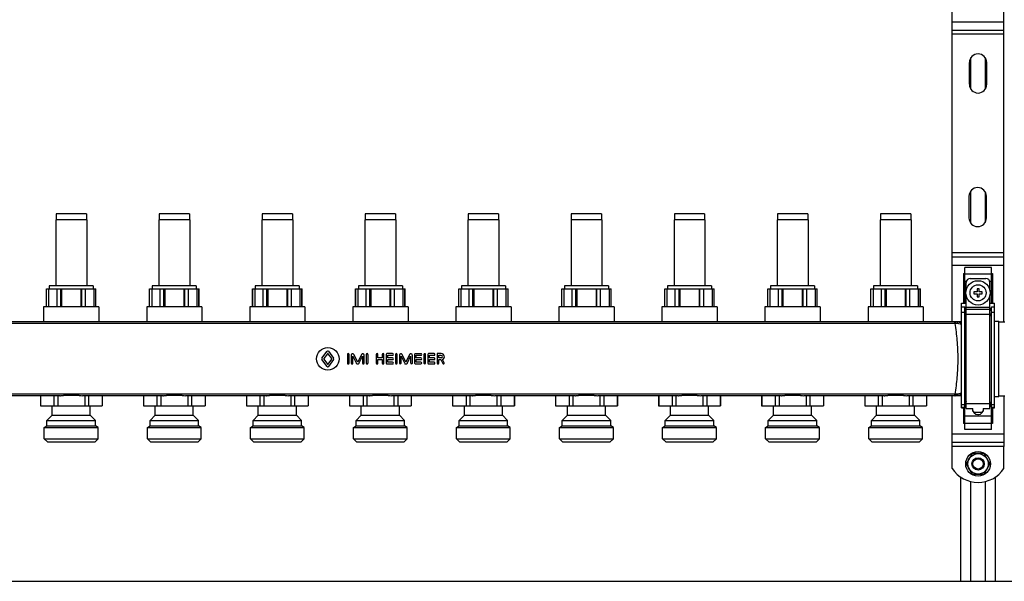
# Model space of a CAD drawing. Units: millimetres. Extents: x 0 to 841, y 0 to 594.
# Drawn here: x 548 to 692, y 242 to 324 of the extents above; entities that cross this region are included whole.
import ezdxf

# ---------------------------------------------------------------- set-up
doc = ezdxf.new("R2010")
doc.units = ezdxf.units.MM
doc.header["$LTSCALE"] = 46.255
doc.layers.get('0').update_dxf_attribs({"linetype": 'CONTINUOUS'})
doc.layers.add('A_STD', color=7, linetype='CONTINUOUS')

msp = doc.modelspace()

# ---------------------------------------------------------------- linework, layer by layer
at = {"color": 7, "linetype": 'Continuous'}
for p, q in [((684.07, 280.2), (684.07, 329.46)), ((691.57, 280.23), (691.57, 329.43)), ((684.07, 322.68), (691.57, 322.68)), ((684.07, 289.68), (691.57, 289.68)), ((689.77, 288.13), (685.87, 288.13)), ((685.87, 282.93), (685.87, 288.13)), ((689.77, 282.93), (689.77, 288.13)), ((685.72, 287.26), (685.87, 287.26)), ((685.72, 287.26), (685.72, 282.93)), ((689.77, 287.26), (689.92, 287.26)), ((689.92, 287.26), (689.92, 282.93)), ((686.09, 284.83), (686.09, 285.93)), ((686.69, 286.53), (688.94, 286.53)), ((689.54, 284.83), (689.54, 285.93)), ((552.22, 285), (559.42, 285)), ((552.23, 282.39), (552.23, 285)), ((552.53, 285), (552.53, 282.39)), ((553.75, 282.39), (553.75, 285)), ((554.29, 282.39), (554.29, 285)), ((554.42, 285), (554.42, 282.39)), ((557.21, 285), (557.21, 282.39)), ((557.34, 282.39), (557.34, 285)), ((557.88, 282.39), (557.88, 285)), ((559.1, 285), (559.1, 282.39)), ((559.4, 282.39), (559.4, 285)), ((567.22, 285), (574.42, 285)), ((567.23, 282.39), (567.23, 285)), ((567.53, 285), (567.53, 282.39)), ((568.75, 282.39), (568.75, 285)), ((569.29, 282.39), (569.29, 285)), ((569.42, 285), (569.42, 282.39)), ((572.21, 285), (572.21, 282.39)), ((572.34, 282.39), (572.34, 285)), ((572.88, 282.39), (572.88, 285)), ((574.1, 285), (574.1, 282.39)), ((574.4, 282.39), (574.4, 285)), ((582.22, 285), (589.42, 285)), ((582.23, 282.39), (582.23, 285)), ((582.53, 285), (582.53, 282.39)), ((583.75, 282.39), (583.75, 285)), ((584.29, 282.39), (584.29, 285)), ((584.42, 285), (584.42, 282.39)), ((587.21, 285), (587.21, 282.39)), ((587.34, 282.39), (587.34, 285)), ((587.88, 282.39), (587.88, 285)), ((589.1, 285), (589.1, 282.39)), ((589.4, 282.39), (589.4, 285)), ((597.22, 285), (604.42, 285)), ((597.23, 282.39), (597.23, 285)), ((597.53, 285), (597.53, 282.39)), ((598.75, 282.39), (598.75, 285)), ((599.29, 282.39), (599.29, 285)), ((599.42, 285), (599.42, 282.39)), ((602.21, 285), (602.21, 282.39)), ((602.34, 282.39), (602.34, 285)), ((602.88, 282.39), (602.88, 285)), ((604.1, 285), (604.1, 282.39)), ((604.4, 282.39), (604.4, 285)), ((612.22, 285), (619.42, 285)), ((612.23, 282.39), (612.23, 285)), ((612.53, 285), (612.53, 282.39)), ((613.75, 282.39), (613.75, 285)), ((614.29, 282.39), (614.29, 285)), ((614.42, 285), (614.42, 282.39)), ((617.21, 285), (617.21, 282.39)), ((617.34, 282.39), (617.34, 285)), ((617.88, 282.39), (617.88, 285)), ((619.1, 285), (619.1, 282.39)), ((619.4, 282.39), (619.4, 285)), ((627.22, 285), (634.42, 285)), ((627.23, 282.39), (627.23, 285)), ((627.53, 285), (627.53, 282.39)), ((628.75, 282.39), (628.75, 285)), ((629.29, 282.39), (629.29, 285)), ((629.42, 285), (629.42, 282.39)), ((632.21, 285), (632.21, 282.39)), ((632.34, 282.39), (632.34, 285)), ((632.88, 282.39), (632.88, 285)), ((634.1, 285), (634.1, 282.39)), ((634.4, 282.39), (634.4, 285)), ((642.22, 285), (649.42, 285)), ((642.23, 282.39), (642.23, 285)), ((642.53, 285), (642.53, 282.39)), ((643.75, 282.39), (643.75, 285)), ((644.29, 282.39), (644.29, 285)), ((644.42, 285), (644.42, 282.39)), ((647.21, 285), (647.21, 282.39)), ((647.34, 282.39), (647.34, 285)), ((647.88, 282.39), (647.88, 285)), ((649.1, 285), (649.1, 282.39)), ((649.4, 282.39), (649.4, 285)), ((657.22, 285), (664.42, 285)), ((657.23, 282.39), (657.23, 285)), ((657.53, 285), (657.53, 282.39)), ((658.75, 282.39), (658.75, 285)), ((659.29, 282.39), (659.29, 285)), ((659.42, 285), (659.42, 282.39)), ((662.21, 285), (662.21, 282.39)), ((662.34, 282.39), (662.34, 285)), ((662.88, 282.39), (662.88, 285)), ((664.1, 285), (664.1, 282.39)), ((664.4, 282.39), (664.4, 285)), ((672.22, 285), (679.42, 285)), ((672.23, 282.39), (672.23, 285)), ((672.53, 285), (672.53, 282.39)), ((673.75, 282.39), (673.75, 285)), ((674.29, 282.39), (674.29, 285)), ((674.42, 285), (674.42, 282.39)), ((677.21, 285), (677.21, 282.39)), ((677.34, 282.39), (677.34, 285)), ((677.88, 282.39), (677.88, 285)), ((679.1, 285), (679.1, 282.39)), ((679.4, 282.39), (679.4, 285)), ((686.09, 267.58), (686.09, 284.03)), ((687.67, 284.58), (687.22, 284.58)), ((687.22, 284.58), (687.22, 284.28)), ((687.22, 284.28), (687.67, 284.28)), ((687.97, 285.03), (687.67, 285.03)), ((687.67, 285.03), (687.67, 284.58)), ((687.67, 284.28), (687.67, 283.83)), ((687.67, 283.83), (687.97, 283.83)), ((687.97, 284.58), (687.97, 285.03)), ((688.42, 284.58), (687.97, 284.58)), ((687.97, 284.28), (688.42, 284.28)), ((687.97, 283.83), (687.97, 284.28)), ((688.42, 284.28), (688.42, 284.58)), ((689.54, 267.58), (689.54, 284.03)), ((685.42, 282.93), (686.09, 282.93)), ((685.42, 267.68), (685.42, 282.93)), ((689.54, 282.93), (690.22, 282.93)), ((690.22, 267.68), (690.22, 282.93)), ((685.87, 282.33), (685.42, 282.33)), ((686.09, 281.81), (685.87, 282.33)), ((685.87, 264.53), (685.87, 282.33)), ((689.77, 282.33), (689.54, 281.81)), ((690.22, 282.33), (689.77, 282.33)), ((689.77, 264.53), (689.77, 282.33)), ((685.42, 280.2), (516.22, 280.2)), ((690.82, 280.23), (691.72, 280.23)), ((554.17, 269.46), (542.46, 269.46)), ((551.33, 269.46), (551.33, 267.96)), ((553.29, 269.46), (553.29, 267.96)), ((553.85, 269.46), (553.85, 267.96)), ((556.95, 269.49), (554.68, 269.49)), ((569.17, 269.46), (557.46, 269.46)), ((557.78, 269.46), (557.78, 267.96)), ((558.34, 269.46), (558.34, 267.96)), ((560.3, 269.46), (560.3, 267.96)), ((566.33, 269.46), (566.33, 267.96)), ((568.29, 269.46), (568.29, 267.96)), ((568.85, 269.46), (568.85, 267.96)), ((571.95, 269.49), (569.68, 269.49)), ((584.17, 269.46), (572.46, 269.46)), ((572.78, 269.46), (572.78, 267.96)), ((573.34, 269.46), (573.34, 267.96)), ((575.3, 269.46), (575.3, 267.96)), ((581.33, 269.46), (581.33, 267.96)), ((583.29, 269.46), (583.29, 267.96)), ((583.85, 269.46), (583.85, 267.96)), ((586.95, 269.49), (584.68, 269.49)), ((599.17, 269.46), (587.46, 269.46)), ((587.78, 269.46), (587.78, 267.96)), ((588.34, 269.46), (588.34, 267.96)), ((590.3, 269.46), (590.3, 267.96)), ((596.33, 269.46), (596.33, 267.96)), ((598.29, 269.46), (598.29, 267.96)), ((598.85, 269.46), (598.85, 267.96)), ((601.95, 269.49), (599.68, 269.49)), ((614.17, 269.46), (602.46, 269.46)), ((602.78, 269.46), (602.78, 267.96)), ((603.34, 269.46), (603.34, 267.96)), ((605.3, 269.46), (605.3, 267.96)), ((611.33, 269.46), (611.33, 267.96)), ((613.29, 269.46), (613.29, 267.96)), ((613.85, 269.46), (613.85, 267.96)), ((616.95, 269.49), (614.68, 269.49)), ((629.17, 269.46), (617.46, 269.46)), ((617.78, 269.46), (617.78, 267.96)), ((618.34, 269.46), (618.34, 267.96)), ((620.3, 269.46), (620.3, 267.96)), ((626.33, 269.46), (626.33, 267.96)), ((628.29, 269.46), (628.29, 267.96)), ((628.85, 269.46), (628.85, 267.96)), ((631.95, 269.49), (629.68, 269.49)), ((644.17, 269.46), (632.46, 269.46)), ((632.78, 269.46), (632.78, 267.96)), ((633.34, 269.46), (633.34, 267.96)), ((635.3, 269.46), (635.3, 267.96)), ((641.33, 269.46), (641.33, 267.96)), ((643.29, 269.46), (643.29, 267.96)), ((643.85, 269.46), (643.85, 267.96)), ((646.95, 269.49), (644.68, 269.49)), ((659.17, 269.46), (647.46, 269.46)), ((647.78, 269.46), (647.78, 267.96)), ((648.34, 269.46), (648.34, 267.96)), ((650.3, 269.46), (650.3, 267.96)), ((656.33, 269.46), (656.33, 267.96)), ((658.29, 269.46), (658.29, 267.96)), ((658.85, 269.46), (658.85, 267.96)), ((661.95, 269.49), (659.68, 269.49)), ((674.17, 269.46), (662.46, 269.46)), ((662.78, 269.46), (662.78, 267.96)), ((663.34, 269.46), (663.34, 267.96)), ((665.3, 269.46), (665.3, 267.96)), ((671.33, 269.46), (671.33, 267.96)), ((673.29, 269.46), (673.29, 267.96)), ((673.85, 269.46), (673.85, 267.96)), ((676.95, 269.49), (674.68, 269.49)), ((685.42, 269.46), (677.46, 269.46)), ((677.78, 269.46), (677.78, 267.96)), ((678.34, 269.46), (678.34, 267.96)), ((680.3, 269.46), (680.3, 267.96)), ((684.07, 262.08), (684.07, 269.46)), ((685.87, 267.68), (686.09, 268.2)), ((689.54, 268.2), (689.77, 267.68)), ((690.82, 269.43), (691.72, 269.43)), ((691.57, 269.43), (691.57, 262.08)), ((551.32, 267.96), (560.32, 267.96)), ((566.32, 267.96), (575.32, 267.96)), ((581.32, 267.96), (590.32, 267.96)), ((596.32, 267.96), (605.32, 267.96)), ((611.32, 267.96), (620.32, 267.96)), ((626.32, 267.96), (635.32, 267.96)), ((641.32, 267.96), (650.32, 267.96)), ((656.32, 267.96), (665.32, 267.96)), ((671.32, 267.96), (680.32, 267.96)), ((685.42, 267.68), (685.87, 267.68)), ((685.72, 267.68), (685.72, 265.4)), ((686.09, 267.58), (687.07, 267.58)), ((687.02, 267.58), (687.02, 267.48)), ((687.07, 267.22), (687.07, 267.58)), ((687.77, 266.73), (687.86, 266.73)), ((688.57, 267.58), (689.54, 267.58)), ((688.57, 267.58), (688.57, 267.22)), ((688.61, 267.48), (688.61, 267.58)), ((689.77, 267.68), (690.22, 267.68)), ((689.92, 267.68), (689.92, 265.4)), ((685.87, 265.4), (685.72, 265.4)), ((689.92, 265.4), (689.77, 265.4)), ((689.77, 264.53), (685.87, 264.53)), ((684.07, 262.68), (691.57, 262.68)), ((686.89, 260.93), (686.14, 259.62)), ((688.57, 261.03), (687.06, 261.03)), ((689.49, 259.62), (688.74, 260.93)), ((686.14, 259.43), (686.89, 258.12)), ((688.74, 258.12), (689.49, 259.43)), ((687.06, 258.03), (688.57, 258.03)), ((685.27, 257.62), (685.27, 242.43)), ((690.37, 242.43), (690.37, 257.62)), ((439.42, 242.43), (733.42, 242.43))]:
    msp.add_line(p, q, dxfattribs=at)
at = {"color": 9, "linetype": 'Continuous'}
for p, q in [((684.07, 323.88), (691.57, 323.88)), ((691.57, 322.08), (684.07, 322.08)), ((691.57, 290.28), (684.07, 290.28)), ((684.07, 288.48), (691.57, 288.48)), ((685.87, 287.18), (689.77, 287.18)), ((685.87, 286.14), (686.13, 286.14)), ((689.5, 286.14), (689.77, 286.14)), ((686.09, 282.36), (689.54, 282.36)), ((685.87, 281.55), (685.42, 281.55)), ((686.09, 281.03), (685.87, 281.55)), ((686.09, 282.07), (689.54, 282.07)), ((686.09, 281.33), (689.54, 281.33)), ((689.77, 281.55), (689.54, 281.03)), ((690.22, 281.55), (689.77, 281.55)), ((684.46, 279.99), (517.17, 279.99)), ((684.46, 279.99), (684.46, 280.2)), ((684.46, 269.67), (517.17, 269.67)), ((684.46, 269.46), (684.46, 269.67)), ((685.87, 268.11), (685.42, 268.11)), ((686.09, 268.63), (685.87, 268.11)), ((686.09, 268.25), (685.87, 267.73)), ((686.09, 268.33), (689.54, 268.33)), ((689.77, 268.11), (689.54, 268.63)), ((689.77, 267.73), (689.54, 268.25)), ((690.22, 268.11), (689.77, 268.11)), ((685.87, 267.73), (685.42, 267.73)), ((690.22, 267.73), (689.77, 267.73)), ((685.87, 266.52), (689.77, 266.52)), ((685.87, 265.48), (689.77, 265.48)), ((684.07, 263.88), (691.57, 263.88)), ((691.57, 262.08), (684.07, 262.08))]:
    msp.add_line(p, q, dxfattribs=at)
at = {"color": 7, "linetype": 'Continuous'}
msp.add_circle((687.82, 284.43), 1.77, dxfattribs=at)
at = {"color": 9, "linetype": 'Continuous'}
msp.add_circle((687.82, 284.43), 1.17, dxfattribs=at)
at = {"color": 7, "linetype": 'Continuous'}
for centre, radius, start, end in [((686.69, 285.93), 0.6, 90, 180), ((688.94, 285.93), 0.6, 0, 90), ((687.77, 267.48), 0.75, 180, 270), ((687.86, 267.48), 0.75, 270, 360), ((687.82, 259.53), 1.68, 116.7655, 123.2345), ((687.82, 259.53), 1.68, 56.7655, 63.2345), ((687.82, 259.53), 1.68, 176.7655, 183.2345), ((687.82, 259.53), 1.68, 356.7655, 3.2345), ((687.82, 259.53), 1.68, 236.7655, 243.2345), ((687.82, 259.53), 1.68, 296.7655, 303.2345)]:
    msp.add_arc(centre, radius, start, end, dxfattribs=at)
at = {"color": 9, "linetype": 'Continuous'}
for centre, radius, start, end in [((684.46, 278.04), 2.16, 88.4503, 90.0013), ((684.46, 278.36), 1.63, 88.386, 90.0007), ((684.46, 271.3), 1.63, 269.9995, 271.6142), ((684.46, 271.62), 2.16, 269.9987, 271.5497)]:
    msp.add_arc(centre, radius, start, end, dxfattribs=at)
for points, knots in [([(684.51, 279.99), (684.51, 280.01), (684.51, 280.06), (684.52, 280.11), (684.52, 280.14), (684.52, 280.16), (684.52, 280.18), (684.52, 280.19), (684.52, 280.2), (684.52, 280.2)], [0, 0, 0, 0, 0.414148, 0.585681, 0.730019, 0.845061, 0.929069, 0.980862, 1, 1, 1, 1]), ([(684.51, 269.67), (684.61, 270.49), (684.83, 272.2), (684.96, 274.83), (684.83, 277.46), (684.61, 279.17), (684.51, 279.99)], [0, 0, 0, 0, 0.238959, 0.5, 0.761041, 1, 1, 1, 1]), ([(685.42, 279.81), (685.34, 279.84), (685.05, 279.94), (684.74, 279.99), (684.51, 279.99)], [0, 0, 0, 0, 0.246477, 1, 1, 1, 1]), ([(685.42, 279.99), (685.21, 280.08), (684.91, 280.17), (684.6, 280.2), (684.52, 280.2)], [0, 0, 0, 0, 0.749199, 1, 1, 1, 1]), ([(685.42, 269.84), (685.34, 269.82), (685.05, 269.72), (684.74, 269.67), (684.51, 269.67)], [0, 0, 0, 0, 0.246478, 1, 1, 1, 1]), ([(684.52, 269.46), (684.52, 269.46), (684.52, 269.47), (684.52, 269.48), (684.52, 269.5), (684.52, 269.52), (684.52, 269.55), (684.51, 269.6), (684.51, 269.64), (684.51, 269.67)], [0, 0, 0, 0, 0.019138, 0.070931, 0.154939, 0.269981, 0.414318, 0.585852, 1, 1, 1, 1]), ([(685.42, 269.67), (685.21, 269.57), (684.91, 269.49), (684.6, 269.46), (684.52, 269.46)], [0, 0, 0, 0, 0.7492, 1, 1, 1, 1])]:
    msp.add_open_spline(points, degree=3, knots=knots, dxfattribs=at)
at = {"color": 7, "linetype": 'Continuous'}
for points, knots in [([(554.17, 269.46), (554.21, 269.46), (554.38, 269.46), (554.55, 269.48), (554.68, 269.49)], [0, 0, 0, 0, 0.24621, 1, 1, 1, 1]), ([(556.95, 269.49), (556.99, 269.49), (557.16, 269.47), (557.33, 269.46), (557.46, 269.46)], [0, 0, 0, 0, 0.253621, 1, 1, 1, 1]), ([(569.17, 269.46), (569.21, 269.46), (569.38, 269.46), (569.55, 269.48), (569.68, 269.49)], [0, 0, 0, 0, 0.24621, 1, 1, 1, 1]), ([(571.95, 269.49), (571.99, 269.49), (572.16, 269.47), (572.33, 269.46), (572.46, 269.46)], [0, 0, 0, 0, 0.253621, 1, 1, 1, 1]), ([(584.17, 269.46), (584.21, 269.46), (584.38, 269.46), (584.55, 269.48), (584.68, 269.49)], [0, 0, 0, 0, 0.24621, 1, 1, 1, 1]), ([(586.95, 269.49), (586.99, 269.49), (587.16, 269.47), (587.33, 269.46), (587.46, 269.46)], [0, 0, 0, 0, 0.253621, 1, 1, 1, 1]), ([(599.17, 269.46), (599.21, 269.46), (599.38, 269.46), (599.55, 269.48), (599.68, 269.49)], [0, 0, 0, 0, 0.24621, 1, 1, 1, 1]), ([(601.95, 269.49), (601.99, 269.49), (602.16, 269.47), (602.33, 269.46), (602.46, 269.46)], [0, 0, 0, 0, 0.253621, 1, 1, 1, 1]), ([(614.17, 269.46), (614.21, 269.46), (614.38, 269.46), (614.55, 269.48), (614.68, 269.49)], [0, 0, 0, 0, 0.24621, 1, 1, 1, 1]), ([(616.95, 269.49), (616.99, 269.49), (617.16, 269.47), (617.33, 269.46), (617.46, 269.46)], [0, 0, 0, 0, 0.253621, 1, 1, 1, 1]), ([(629.17, 269.46), (629.21, 269.46), (629.38, 269.46), (629.55, 269.48), (629.68, 269.49)], [0, 0, 0, 0, 0.24621, 1, 1, 1, 1]), ([(631.95, 269.49), (631.99, 269.49), (632.16, 269.47), (632.33, 269.46), (632.46, 269.46)], [0, 0, 0, 0, 0.253621, 1, 1, 1, 1]), ([(644.17, 269.46), (644.21, 269.46), (644.38, 269.46), (644.55, 269.48), (644.68, 269.49)], [0, 0, 0, 0, 0.24621, 1, 1, 1, 1]), ([(646.95, 269.49), (646.99, 269.49), (647.16, 269.47), (647.33, 269.46), (647.46, 269.46)], [0, 0, 0, 0, 0.253621, 1, 1, 1, 1]), ([(659.17, 269.46), (659.21, 269.46), (659.38, 269.46), (659.55, 269.48), (659.68, 269.49)], [0, 0, 0, 0, 0.24621, 1, 1, 1, 1]), ([(661.95, 269.49), (661.99, 269.49), (662.16, 269.47), (662.33, 269.46), (662.46, 269.46)], [0, 0, 0, 0, 0.253621, 1, 1, 1, 1]), ([(674.17, 269.46), (674.21, 269.46), (674.38, 269.46), (674.55, 269.48), (674.68, 269.49)], [0, 0, 0, 0, 0.24621, 1, 1, 1, 1]), ([(676.95, 269.49), (676.99, 269.49), (677.16, 269.47), (677.33, 269.46), (677.46, 269.46)], [0, 0, 0, 0, 0.253621, 1, 1, 1, 1])]:
    msp.add_open_spline(points, degree=3, knots=knots, dxfattribs=at)
at = {"layer": 'A_STD', "color": 7, "linetype": 'Continuous'}
for p, q in [((686.77, 314.08), (686.77, 318.68)), ((688.87, 318.68), (688.87, 314.08)), ((686.54, 317.95), (686.54, 314.8)), ((689.09, 314.8), (689.09, 317.95)), ((686.49, 298.49), (686.49, 295.34)), ((686.77, 294.55), (686.77, 299.28)), ((688.87, 299.13), (688.87, 294.69)), ((689.04, 295.34), (689.04, 298.49)), ((553.61, 295.95), (553.61, 295.05)), ((558.02, 295.95), (553.61, 295.95)), ((558.02, 295.95), (558.02, 295.05)), ((568.61, 295.95), (568.61, 295.05)), ((573.02, 295.95), (568.61, 295.95)), ((573.02, 295.95), (573.02, 295.05)), ((588.02, 295.95), (583.61, 295.95)), ((583.61, 295.95), (583.61, 295.05)), ((588.02, 295.95), (588.02, 295.05)), ((603.02, 295.95), (598.61, 295.95)), ((598.61, 295.95), (598.61, 295.05)), ((603.02, 295.95), (603.02, 295.05)), ((618.02, 295.95), (613.61, 295.95)), ((613.61, 295.95), (613.61, 295.05)), ((618.02, 295.95), (618.02, 295.05)), ((633.02, 295.95), (628.61, 295.95)), ((628.61, 295.95), (628.61, 295.05)), ((633.02, 295.95), (633.02, 295.05)), ((648.02, 295.95), (643.61, 295.95)), ((643.61, 295.95), (643.61, 295.05)), ((648.02, 295.95), (648.02, 295.05)), ((663.02, 295.95), (658.61, 295.95)), ((658.61, 295.95), (658.61, 295.05)), ((663.02, 295.95), (663.02, 295.05)), ((678.02, 295.95), (673.61, 295.95)), ((673.61, 295.95), (673.61, 295.05)), ((678.02, 295.95), (678.02, 295.05)), ((553.57, 295.05), (553.57, 285.45)), ((558.07, 295.05), (553.57, 295.05)), ((558.07, 295.05), (558.07, 285.45)), ((568.57, 295.05), (568.57, 285.45)), ((573.07, 295.05), (568.57, 295.05)), ((573.07, 295.05), (573.07, 285.45)), ((588.07, 295.05), (583.57, 295.05)), ((583.57, 295.05), (583.57, 285.45)), ((588.07, 295.05), (588.07, 285.45)), ((603.07, 295.05), (598.57, 295.05)), ((598.57, 295.05), (598.57, 285.45)), ((603.07, 295.05), (603.07, 285.45)), ((618.07, 295.05), (613.57, 295.05)), ((613.57, 295.05), (613.57, 285.45)), ((618.07, 295.05), (618.07, 285.45)), ((633.07, 295.05), (628.57, 295.05)), ((628.57, 295.05), (628.57, 285.45)), ((633.07, 295.05), (633.07, 285.45)), ((648.07, 295.05), (643.57, 295.05)), ((643.57, 295.05), (643.57, 285.45)), ((648.07, 295.05), (648.07, 285.45)), ((663.07, 295.05), (658.57, 295.05)), ((658.57, 295.05), (658.57, 285.45)), ((663.07, 295.05), (663.07, 285.45)), ((678.07, 295.05), (673.57, 295.05)), ((673.57, 295.05), (673.57, 285.45)), ((678.07, 295.05), (678.07, 285.45)), ((552.61, 285.45), (552.61, 285)), ((559.02, 285.45), (552.61, 285.45)), ((559.02, 285.45), (559.02, 285)), ((567.61, 285.45), (567.61, 285)), ((574.02, 285.45), (567.61, 285.45)), ((574.02, 285.45), (574.02, 285)), ((589.02, 285.45), (582.61, 285.45)), ((582.61, 285.45), (582.61, 285)), ((589.02, 285.45), (589.02, 285)), ((604.02, 285.45), (597.61, 285.45)), ((597.61, 285.45), (597.61, 285)), ((604.02, 285.45), (604.02, 285)), ((619.02, 285.45), (612.61, 285.45)), ((612.61, 285.45), (612.61, 285)), ((619.02, 285.45), (619.02, 285)), ((634.02, 285.45), (627.61, 285.45)), ((627.61, 285.45), (627.61, 285)), ((634.02, 285.45), (634.02, 285)), ((649.02, 285.45), (642.61, 285.45)), ((642.61, 285.45), (642.61, 285)), ((649.02, 285.45), (649.02, 285)), ((664.02, 285.45), (657.61, 285.45)), ((657.61, 285.45), (657.61, 285)), ((664.02, 285.45), (664.02, 285)), ((679.02, 285.45), (672.61, 285.45)), ((672.61, 285.45), (672.61, 285)), ((679.02, 285.45), (679.02, 285)), ((552.22, 282.39), (552.22, 285)), ((559.42, 282.39), (559.42, 285)), ((567.22, 282.39), (567.22, 285)), ((574.42, 282.39), (574.42, 285)), ((582.22, 282.39), (582.22, 285)), ((589.42, 282.39), (589.42, 285)), ((597.22, 282.39), (597.22, 285)), ((604.42, 282.39), (604.42, 285)), ((612.22, 282.39), (612.22, 285)), ((619.42, 282.39), (619.42, 285)), ((627.22, 282.39), (627.22, 285)), ((634.42, 282.39), (634.42, 285)), ((642.22, 282.39), (642.22, 285)), ((649.42, 282.39), (649.42, 285)), ((657.22, 282.39), (657.22, 285)), ((664.42, 282.39), (664.42, 285)), ((672.22, 282.39), (672.22, 285)), ((679.42, 282.39), (679.42, 285)), ((551.8, 282.39), (551.8, 280.2)), ((559.84, 282.39), (551.8, 282.39)), ((559.84, 282.39), (559.84, 280.2)), ((574.84, 282.39), (566.8, 282.39)), ((566.8, 282.39), (566.8, 280.2)), ((574.84, 282.39), (574.84, 280.2)), ((589.84, 282.39), (581.8, 282.39)), ((581.8, 282.39), (581.8, 280.2)), ((589.84, 282.39), (589.84, 280.2)), ((604.84, 282.39), (596.8, 282.39)), ((596.8, 282.39), (596.8, 280.2)), ((604.84, 282.39), (604.84, 280.2)), ((619.84, 282.39), (611.8, 282.39)), ((611.8, 282.39), (611.8, 280.2)), ((619.84, 282.39), (619.84, 280.2)), ((634.84, 282.39), (626.8, 282.39)), ((626.8, 282.39), (626.8, 280.2)), ((634.84, 282.39), (634.84, 280.2)), ((649.84, 282.39), (641.8, 282.39)), ((641.8, 282.39), (641.8, 280.2)), ((649.84, 282.39), (649.84, 280.2)), ((664.84, 282.39), (656.8, 282.39)), ((656.8, 282.39), (656.8, 280.2)), ((664.84, 282.39), (664.84, 280.2)), ((679.84, 282.39), (671.8, 282.39)), ((671.8, 282.39), (671.8, 280.2)), ((679.84, 282.39), (679.84, 280.2)), ((690.22, 280.3), (690.82, 280.3)), ((690.82, 269.35), (690.82, 280.3)), ((592.32, 274.9), (593.06, 275.93)), ((593.11, 275.57), (592.6, 274.86)), ((593.73, 274.86), (593.22, 275.57)), ((593.27, 275.93), (594.01, 274.9)), ((596.02, 275.46), (596.02, 274.2)), ((596.26, 274.2), (596.26, 275.46)), ((596.58, 275.37), (596.58, 274.2)), ((596.82, 275.2), (597.3, 274.22)), ((596.82, 274.2), (596.82, 275.2)), ((597.52, 274.32), (596.97, 275.46)), ((598.06, 275.46), (597.52, 274.32)), ((597.73, 274.22), (598.21, 275.2)), ((598.21, 275.2), (598.21, 274.2)), ((598.45, 274.2), (598.45, 275.37)), ((598.77, 275.46), (598.77, 274.2)), ((599.02, 274.2), (599.02, 275.46)), ((600.22, 275.46), (600.22, 274.2)), ((600.46, 274.95), (600.46, 275.46)), ((601.1, 275.46), (601.1, 274.95)), ((601.34, 274.2), (601.34, 275.46)), ((601.66, 275.46), (601.66, 274.2)), ((602.59, 275.58), (601.78, 275.58)), ((601.9, 275.34), (602.59, 275.34)), ((601.9, 274.95), (601.9, 275.34)), ((603.03, 275.46), (603.03, 274.2)), ((603.27, 274.2), (603.27, 275.46)), ((603.59, 275.36), (603.59, 274.21)), ((603.83, 275.2), (604.31, 274.22)), ((603.83, 274.21), (603.83, 275.2)), ((604.53, 274.32), (603.98, 275.45)), ((605.07, 275.45), (604.53, 274.32)), ((604.75, 274.22), (605.22, 275.2)), ((605.22, 275.2), (605.22, 274.21)), ((605.47, 274.21), (605.47, 275.36)), ((605.79, 275.45), (605.79, 274.21)), ((606.72, 275.56), (605.9, 275.56)), ((606.03, 275.34), (606.72, 275.34)), ((606.03, 274.95), (606.03, 275.34)), ((607.15, 275.45), (607.15, 274.21)), ((607.4, 274.21), (607.4, 275.45)), ((607.72, 275.46), (607.72, 274.2)), ((608.64, 275.58), (607.84, 275.58)), ((607.96, 275.34), (608.64, 275.34)), ((607.96, 274.95), (607.96, 275.34)), ((609.69, 275.58), (609.08, 275.58)), ((609.08, 275.58), (609.08, 274.2)), ((609.33, 275.34), (609.69, 275.34)), ((609.33, 274.95), (609.33, 275.34)), ((593.06, 273.72), (592.32, 274.75)), ((592.6, 274.79), (593.11, 274.07)), ((593.22, 274.07), (593.73, 274.79)), ((594.01, 274.75), (593.27, 273.72)), ((601.1, 274.95), (600.46, 274.95)), ((600.46, 274.71), (601.1, 274.71)), ((600.46, 274.2), (600.46, 274.71)), ((601.1, 274.71), (601.1, 274.2)), ((601.78, 274.08), (602.59, 274.08)), ((602.59, 274.95), (601.9, 274.95)), ((601.9, 274.71), (602.59, 274.71)), ((601.9, 274.32), (601.9, 274.71)), ((602.59, 274.32), (601.9, 274.32)), ((605.9, 274.1), (606.72, 274.1)), ((606.72, 274.95), (606.03, 274.95)), ((606.03, 274.71), (606.72, 274.71)), ((606.03, 274.32), (606.03, 274.71)), ((606.72, 274.32), (606.03, 274.32)), ((607.84, 274.08), (608.64, 274.08)), ((608.64, 274.95), (607.96, 274.95)), ((607.96, 274.71), (608.64, 274.71)), ((607.96, 274.32), (607.96, 274.71)), ((608.64, 274.32), (607.96, 274.32)), ((609.69, 274.95), (609.33, 274.95)), ((609.33, 274.71), (609.63, 274.71)), ((609.33, 274.2), (609.33, 274.71)), ((609.63, 274.71), (609.9, 274.15)), ((610.12, 274.25), (609.88, 274.74)), ((551.32, 269.46), (551.32, 267.96)), ((560.32, 269.46), (560.32, 267.96)), ((566.32, 269.46), (566.32, 267.96)), ((575.32, 269.46), (575.32, 267.96)), ((581.32, 269.46), (581.32, 267.96)), ((590.32, 269.46), (590.32, 267.96)), ((596.32, 269.46), (596.32, 267.96)), ((605.32, 269.46), (605.32, 267.96)), ((611.32, 269.46), (611.32, 267.96)), ((620.32, 269.46), (620.32, 267.96)), ((626.32, 269.46), (626.32, 267.96)), ((635.32, 269.46), (635.32, 267.96)), ((641.32, 269.46), (641.32, 267.96)), ((650.32, 269.46), (650.32, 267.96)), ((656.32, 269.46), (656.32, 267.96)), ((665.32, 269.46), (665.32, 267.96)), ((671.32, 269.46), (671.32, 267.96)), ((680.32, 269.46), (680.32, 267.96)), ((690.22, 269.35), (690.82, 269.35)), ((552.29, 265.86), (553.04, 266.61)), ((553.04, 266.61), (553.04, 267.96)), ((553.04, 266.61), (558.59, 266.61)), ((558.59, 266.61), (558.59, 267.96)), ((559.34, 265.86), (558.59, 266.61)), ((567.29, 265.86), (568.04, 266.61)), ((568.04, 266.61), (568.04, 267.96)), ((568.04, 266.61), (573.59, 266.61)), ((573.59, 266.61), (573.59, 267.96)), ((574.34, 265.86), (573.59, 266.61)), ((582.29, 265.86), (583.04, 266.61)), ((583.04, 266.61), (583.04, 267.96)), ((583.04, 266.61), (588.59, 266.61)), ((588.59, 266.61), (588.59, 267.96)), ((589.34, 265.86), (588.59, 266.61)), ((597.29, 265.86), (598.04, 266.61)), ((598.04, 266.61), (598.04, 267.96)), ((598.04, 266.61), (603.59, 266.61)), ((603.59, 266.61), (603.59, 267.96)), ((604.34, 265.86), (603.59, 266.61)), ((612.29, 265.86), (613.04, 266.61)), ((613.04, 266.61), (613.04, 267.96)), ((613.04, 266.61), (618.59, 266.61)), ((618.59, 266.61), (618.59, 267.96)), ((619.34, 265.86), (618.59, 266.61)), ((627.29, 265.86), (628.04, 266.61)), ((628.04, 266.61), (628.04, 267.96)), ((628.04, 266.61), (633.59, 266.61)), ((633.59, 266.61), (633.59, 267.96)), ((634.34, 265.86), (633.59, 266.61)), ((642.29, 265.86), (643.04, 266.61)), ((643.04, 266.61), (643.04, 267.96)), ((643.04, 266.61), (648.59, 266.61)), ((648.59, 266.61), (648.59, 267.96)), ((649.34, 265.86), (648.59, 266.61)), ((657.29, 265.86), (658.04, 266.61)), ((658.04, 266.61), (658.04, 267.96)), ((658.04, 266.61), (663.59, 266.61)), ((663.59, 266.61), (663.59, 267.96)), ((664.34, 265.86), (663.59, 266.61)), ((672.29, 265.86), (673.04, 266.61)), ((673.04, 266.61), (673.04, 267.96)), ((673.04, 266.61), (678.59, 266.61)), ((678.59, 266.61), (678.59, 267.96)), ((679.34, 265.86), (678.59, 266.61)), ((687.02, 267.51), (687.07, 267.51)), ((688.44, 267), (687.19, 267)), ((688.57, 267.51), (688.61, 267.51)), ((552.29, 265.86), (559.34, 265.86)), ((552.29, 265.05), (552.29, 265.86)), ((559.34, 265.05), (559.34, 265.86)), ((567.29, 265.86), (574.34, 265.86)), ((567.29, 265.05), (567.29, 265.86)), ((574.34, 265.05), (574.34, 265.86)), ((582.29, 265.86), (589.34, 265.86)), ((582.29, 265.05), (582.29, 265.86)), ((589.34, 265.05), (589.34, 265.86)), ((597.29, 265.86), (604.34, 265.86)), ((597.29, 265.05), (597.29, 265.86)), ((604.34, 265.05), (604.34, 265.86)), ((612.29, 265.86), (619.34, 265.86)), ((612.29, 265.05), (612.29, 265.86)), ((619.34, 265.05), (619.34, 265.86)), ((627.29, 265.86), (634.34, 265.86)), ((627.29, 265.05), (627.29, 265.86)), ((634.34, 265.05), (634.34, 265.86)), ((642.29, 265.86), (649.34, 265.86)), ((642.29, 265.05), (642.29, 265.86)), ((649.34, 265.05), (649.34, 265.86)), ((657.29, 265.86), (664.34, 265.86)), ((657.29, 265.05), (657.29, 265.86)), ((664.34, 265.05), (664.34, 265.86)), ((672.29, 265.86), (679.34, 265.86)), ((672.29, 265.05), (672.29, 265.86)), ((679.34, 265.05), (679.34, 265.86)), ((551.9, 264.82), (552.29, 265.05)), ((551.9, 264.82), (559.73, 264.82)), ((551.9, 263.19), (551.9, 264.82)), ((552.29, 265.05), (559.34, 265.05)), ((559.73, 264.82), (559.34, 265.05)), ((559.73, 263.19), (559.73, 264.82)), ((566.9, 264.82), (567.29, 265.05)), ((566.9, 264.82), (574.73, 264.82)), ((566.9, 263.19), (566.9, 264.82)), ((567.29, 265.05), (574.34, 265.05)), ((574.73, 264.82), (574.34, 265.05)), ((574.73, 263.19), (574.73, 264.82)), ((581.9, 264.82), (582.29, 265.05)), ((581.9, 264.82), (589.73, 264.82)), ((581.9, 263.19), (581.9, 264.82)), ((582.29, 265.05), (589.34, 265.05)), ((589.73, 264.82), (589.34, 265.05)), ((589.73, 263.19), (589.73, 264.82)), ((596.9, 264.82), (597.29, 265.05)), ((596.9, 264.82), (604.73, 264.82)), ((596.9, 263.19), (596.9, 264.82)), ((597.29, 265.05), (604.34, 265.05)), ((604.73, 264.82), (604.34, 265.05)), ((604.73, 263.19), (604.73, 264.82)), ((611.9, 264.82), (612.29, 265.05)), ((611.9, 264.82), (619.73, 264.82)), ((611.9, 263.19), (611.9, 264.82)), ((612.29, 265.05), (619.34, 265.05)), ((619.73, 264.82), (619.34, 265.05)), ((619.73, 263.19), (619.73, 264.82)), ((626.9, 264.82), (627.29, 265.05)), ((626.9, 264.82), (634.73, 264.82)), ((626.9, 263.19), (626.9, 264.82)), ((627.29, 265.05), (634.34, 265.05)), ((634.73, 264.82), (634.34, 265.05)), ((634.73, 263.19), (634.73, 264.82)), ((641.9, 264.82), (642.29, 265.05)), ((641.9, 264.82), (649.73, 264.82)), ((641.9, 263.19), (641.9, 264.82)), ((642.29, 265.05), (649.34, 265.05)), ((649.73, 264.82), (649.34, 265.05)), ((649.73, 263.19), (649.73, 264.82)), ((656.9, 264.82), (657.29, 265.05)), ((656.9, 264.82), (664.73, 264.82)), ((656.9, 263.19), (656.9, 264.82)), ((657.29, 265.05), (664.34, 265.05)), ((664.73, 264.82), (664.34, 265.05)), ((664.73, 263.19), (664.73, 264.82)), ((671.9, 264.82), (672.29, 265.05)), ((671.9, 264.82), (679.73, 264.82)), ((671.9, 263.19), (671.9, 264.82)), ((672.29, 265.05), (679.34, 265.05)), ((679.73, 264.82), (679.34, 265.05)), ((679.73, 263.19), (679.73, 264.82)), ((552.35, 262.74), (551.9, 263.19)), ((551.9, 263.19), (559.73, 263.19)), ((552.35, 262.74), (559.28, 262.74)), ((559.28, 262.74), (559.73, 263.19)), ((566.9, 263.19), (574.73, 263.19)), ((567.35, 262.74), (566.9, 263.19)), ((567.35, 262.74), (574.28, 262.74)), ((574.28, 262.74), (574.73, 263.19)), ((581.9, 263.19), (589.73, 263.19)), ((582.35, 262.74), (581.9, 263.19)), ((582.35, 262.74), (589.28, 262.74)), ((589.28, 262.74), (589.73, 263.19)), ((596.9, 263.19), (604.73, 263.19)), ((597.35, 262.74), (596.9, 263.19)), ((597.35, 262.74), (604.28, 262.74)), ((604.28, 262.74), (604.73, 263.19)), ((611.9, 263.19), (619.73, 263.19)), ((612.35, 262.74), (611.9, 263.19)), ((612.35, 262.74), (619.28, 262.74)), ((619.28, 262.74), (619.73, 263.19)), ((626.9, 263.19), (634.73, 263.19)), ((627.35, 262.74), (626.9, 263.19)), ((627.35, 262.74), (634.28, 262.74)), ((634.28, 262.74), (634.73, 263.19)), ((641.9, 263.19), (649.73, 263.19)), ((642.35, 262.74), (641.9, 263.19)), ((642.35, 262.74), (649.28, 262.74)), ((649.28, 262.74), (649.73, 263.19)), ((656.9, 263.19), (664.73, 263.19)), ((657.35, 262.74), (656.9, 263.19)), ((657.35, 262.74), (664.28, 262.74)), ((664.28, 262.74), (664.73, 263.19)), ((671.9, 263.19), (679.73, 263.19)), ((672.35, 262.74), (671.9, 263.19)), ((672.35, 262.74), (679.28, 262.74)), ((679.28, 262.74), (679.73, 263.19)), ((684.07, 258.84), (684.07, 262.08)), ((691.57, 258.84), (691.57, 262.08)), ((686.77, 242.43), (686.77, 256.95)), ((688.87, 256.95), (688.87, 242.43))]:
    msp.add_line(p, q, dxfattribs=at)
for centre, radius in [((593.17, 274.82), 1.65), ((687.82, 259.53), 1.8), ((687.82, 259.53), 1.49), ((687.82, 259.53), 0.9), ((687.82, 259.53), 0.75)]:
    msp.add_circle(centre, radius, dxfattribs=at)
for centre, radius, start, end in [((687.82, 317.95), 1.27, 0, 180), ((687.82, 314.8), 1.27, 180, 360), ((687.77, 298.49), 1.27, 0, 180), ((687.77, 295.34), 1.27, 180, 360), ((593.17, 275.85), 0.126, 35.7583, 144.2417), ((593.17, 275.54), 0.063, 35.7583, 144.2417), ((596.14, 275.46), 0.122, 0, 180), ((596.78, 275.37), 0.204, 25.6809, 180), ((598.25, 275.37), 0.204, 0, 154.3191), ((598.89, 275.46), 0.122, 0, 180), ((600.34, 275.46), 0.122, 0, 180), ((601.22, 275.46), 0.122, 0, 180), ((601.78, 275.46), 0.122, 90, 180), ((602.59, 275.46), 0.122, 270, 90), ((603.15, 275.46), 0.121, 0, 180), ((603.8, 275.36), 0.208, 25.849, 180), ((605.26, 275.36), 0.208, 0, 154.151), ((605.9, 275.45), 0.114, 90, 180), ((606.72, 275.45), 0.114, 270, 90), ((607.28, 275.45), 0.122, 0, 180), ((607.84, 275.46), 0.122, 90, 180), ((608.64, 275.46), 0.122, 270, 90), ((609.69, 275.14), 0.441, 295.849, 90), ((609.69, 275.14), 0.192, 270, 90), ((592.42, 274.82), 0.126, 144.2417, 215.7583), ((592.65, 274.82), 0.063, 144.2417, 215.7583), ((593.17, 274.11), 0.063, 215.7583, 324.2417), ((593.68, 274.82), 0.063, 324.2417, 35.7583), ((593.91, 274.82), 0.126, 324.2417, 35.7583), ((596.14, 274.2), 0.122, 180, 360), ((596.7, 274.2), 0.122, 180, 360), ((597.52, 274.32), 0.243, 205.6809, 334.3191), ((598.33, 274.2), 0.122, 180, 360), ((598.89, 274.2), 0.122, 180, 360), ((600.34, 274.2), 0.122, 180, 360), ((601.22, 274.2), 0.122, 180, 360), ((601.78, 274.2), 0.122, 180, 270), ((602.59, 274.83), 0.121, 270, 90), ((602.59, 274.2), 0.122, 270, 90), ((603.15, 274.2), 0.121, 180, 360), ((603.71, 274.21), 0.121, 180, 360), ((604.53, 274.32), 0.243, 205.849, 334.151), ((605.35, 274.21), 0.121, 180, 360), ((605.9, 274.21), 0.114, 180, 270), ((606.72, 274.83), 0.122, 270, 90), ((606.72, 274.21), 0.114, 270, 90), ((607.28, 274.21), 0.122, 180, 360), ((607.84, 274.2), 0.122, 180, 270), ((608.64, 274.83), 0.122, 270, 90), ((608.64, 274.2), 0.122, 270, 90), ((609.21, 274.2), 0.122, 180, 360), ((610.01, 274.2), 0.121, 205.849, 25.849), ((593.17, 273.79), 0.126, 215.7583, 324.2417), ((687.82, 261.33), 4.5, 213.5573, 326.4427)]:
    msp.add_arc(centre, radius, start, end, dxfattribs=at)

doc.saveas('drawing.dxf')
